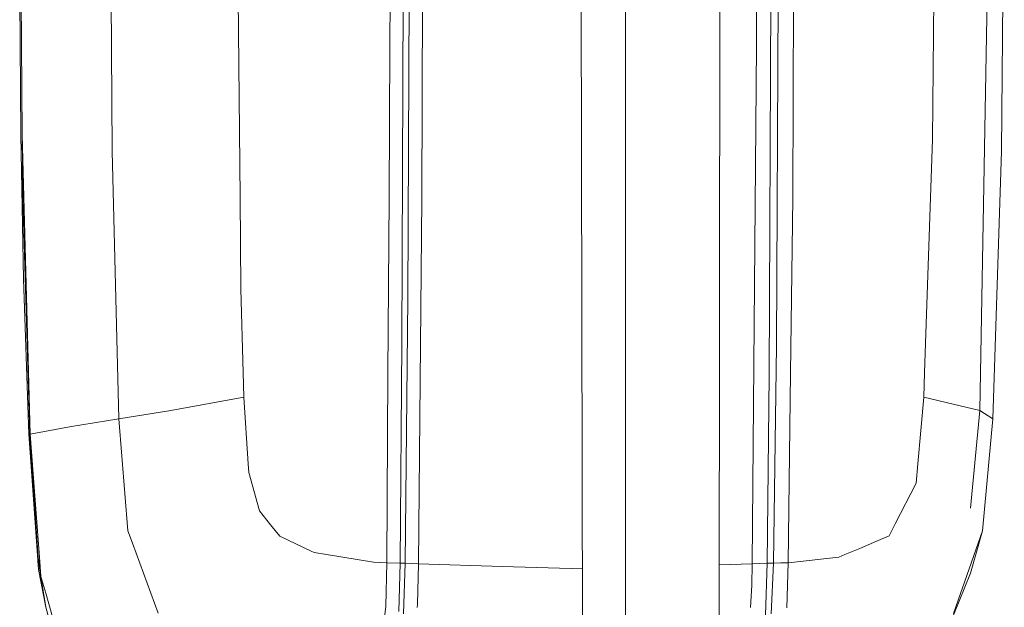
# Model space of a CAD drawing. Units: millimetres. Extents: x -1518 to 1525, y -306 to 3790.
# Drawn here: x 1329 to 1525, y 2489 to 2606 of the extents above; entities that cross this region are included whole.
import ezdxf

# ---------------------------------------------------------------- set-up
doc = ezdxf.new("R2010")
doc.units = ezdxf.units.MM
doc.layers.add('1', color=7, linetype='Continuous', true_color=0xffffff)

msp = doc.modelspace()

# ---------------------------------------------------------------- linework, layer by layer
at = {"layer": '1', "color": 18, "linetype": 'Continuous', "lineweight": 13}
for p, q in [((1328.962266, 2642.999858), (1329.432428, 2583.258599)), ((1329.009712, 2642.999858), (1329.432428, 2583.258599)), ((1346.923053, 2642.999858), (1347.352207, 2579.921693)), ((1372.031391, 2642.999858), (1372.721851, 2570.702761)), ((1402.564228, 2642.999858), (1402.491987, 2600.9247)), ((1405.25955, 2642.999858), (1404.879749, 2541.707963)), ((1409.079731, 2642.999858), (1408.851326, 2570.495337)), ((1510.850132, 2642.999858), (1510.227859, 2582.255572)), ((1521.740139, 2642.999858), (1519.638717, 2528.42924)), ((1521.740139, 2642.999858), (1519.638717, 2528.42924)), ((1524.514139, 2642.999858), (1523.939073, 2579.921693)), ((1482.689573, 2630.151827), (1482.481897, 2570.605248)), ((1406.393468, 2623.183697), (1406.046808, 2550.69086)), ((1479.669317, 2622.850084), (1479.250848, 2541.325778)), ((1477.806985, 2535.391301), (1478.20349, 2619.366412)), ((1449.303806, 2383.288638), (1449.303806, 2617.708793)), ((1467.743094, 2383.515146), (1468.041769, 2617.355066)), ((1440.920426, 2385.808734), (1440.487623, 2614.948272)), ((1475.292103, 2616.313858), (1475.262821, 2600.793809)), ((1328.953683, 2611.930341), (1329.156578, 2583.247393)), ((1402.305305, 2570.610493), (1402.491987, 2600.9247)), ((1475.262821, 2600.793809), (1474.418104, 2498.032302)), ((1329.157054, 2583.196372), (1329.156578, 2583.247393)), ((1329.717815, 2554.544657), (1329.157054, 2583.196372)), ((1329.432428, 2583.258599), (1331.017673, 2523.770064)), ((1329.598367, 2570.528716), (1329.432428, 2583.258599)), ((1509.84019, 2570.702523), (1510.227859, 2582.255572)), ((1347.352207, 2579.921693), (1348.639905, 2526.78749)), ((1523.939073, 2579.921693), (1522.213638, 2526.78749)), ((1330.969751, 2523.760289), (1329.598367, 2570.528716)), ((1372.721851, 2570.702761), (1372.89542, 2552.53455)), ((1402.091205, 2535.866946), (1402.305305, 2570.610493)), ((1408.851326, 2570.495337), (1408.168256, 2498.032302)), ((1482.481658, 2570.60191), (1482.065856, 2535.86337)), ((1482.481897, 2570.605248), (1482.481658, 2570.60191)), ((1509.84019, 2570.702523), (1508.6748, 2535.987109)), ((1330.741107, 2523.763388), (1329.717815, 2554.544657)), ((1372.89542, 2552.53455), (1373.359382, 2535.986871)), ((1406.046808, 2550.69086), (1405.514657, 2498.136967)), ((1404.879749, 2541.707963), (1404.541671, 2498.146743)), ((1479.250848, 2541.325778), (1478.646696, 2498.146743)), ((1373.359382, 2535.986871), (1373.49695, 2531.081885)), ((1402.091205, 2535.866946), (1401.859224, 2498.223037)), ((1477.806985, 2535.391301), (1477.395475, 2498.136967)), ((1482.065856, 2535.86337), (1481.615245, 2498.223037)), ((1508.6748, 2535.987109), (1508.510053, 2531.081647)), ((1373.49695, 2531.081885), (1358.96486, 2528.42924)), ((1374.359548, 2517.875165), (1373.49695, 2531.081885)), ((1508.510053, 2531.081647), (1507.334173, 2517.889947)), ((1514.386833, 2529.681176), (1508.510053, 2531.081647)), ((1514.386833, 2529.681176), (1519.638717, 2528.42924)), ((1348.639905, 2526.78749), (1338.817537, 2525.214404)), ((1358.96486, 2528.42924), (1348.639905, 2526.78749)), ((1348.639905, 2526.78749), (1350.436151, 2504.588574)), ((1519.638717, 2528.42924), (1517.772853, 2509.048194)), ((1519.638717, 2528.42924), (1517.772853, 2509.048194)), ((1519.638717, 2528.42924), (1522.213638, 2526.78749)), ((1522.213638, 2526.78749), (1520.165622, 2504.546613)), ((1331.017673, 2523.770064), (1338.817537, 2525.214404)), ((1330.741107, 2523.763388), (1330.969751, 2523.760289)), ((1330.741107, 2523.763388), (1332.572162, 2498.737305)), ((1330.969751, 2523.760289), (1331.017673, 2523.770064)), ((1330.969751, 2523.760289), (1332.652509, 2499.219149)), ((1331.017673, 2523.770064), (1332.951486, 2498.441905)), ((1374.47232, 2516.146868), (1374.359548, 2517.875165)), ((1507.334173, 2517.889947), (1506.989658, 2514.026374)), ((1374.47232, 2516.146868), (1376.553237, 2508.507699)), ((1502.868116, 2505.948514), (1506.989658, 2514.026374)), ((1378.752649, 2505.773991), (1376.553237, 2508.507699)), ((1378.752649, 2505.773991), (1380.589426, 2503.491133)), ((1502.868116, 2505.948514), (1501.64789, 2503.556699)), ((1350.436151, 2504.588574), (1351.341188, 2502.135247)), ((1380.589426, 2503.491133), (1383.803308, 2501.965731)), ((1498.518169, 2502.239436), (1501.64789, 2503.556699)), ((1520.165622, 2504.546613), (1517.828882, 2496.176213)), ((1519.315898, 2502.133816), (1520.165622, 2504.546613)), ((1351.341188, 2502.135247), (1351.358116, 2502.089709)), ((1351.358116, 2502.089709), (1356.48483, 2488.194197)), ((1383.803308, 2501.965731), (1386.818349, 2500.534505)), ((1495.792806, 2501.092166), (1498.518169, 2502.239436)), ((1514.396846, 2488.165349), (1519.299924, 2502.088279)), ((1519.315898, 2502.133816), (1519.299924, 2502.088279)), ((1386.818349, 2500.534505), (1387.43037, 2500.244111)), ((1389.901578, 2499.853581), (1387.43037, 2500.244111)), ((1389.901578, 2499.853581), (1399.228752, 2498.379678)), ((1481.615245, 2498.223037), (1491.65982, 2499.352664)), ((1492.872417, 2499.863118), (1491.65982, 2499.352664)), ((1492.872417, 2499.863118), (1495.792806, 2501.092166)), ((1332.572162, 2498.737305), (1332.581699, 2498.608798)), ((1332.707107, 2496.893853), (1332.581699, 2498.608798)), ((1332.652509, 2499.219149), (1332.652509, 2499.21748)), ((1332.727611, 2498.593777), (1332.652509, 2499.21748)), ((1332.749069, 2498.41544), (1332.727611, 2498.593777)), ((1332.888782, 2497.254342), (1332.749069, 2498.41544)), ((1332.951486, 2498.441905), (1333.17703, 2495.487899)), ((1399.228752, 2498.379678), (1401.859224, 2498.223037)), ((1401.859224, 2498.223037), (1401.647985, 2489.616603)), ((1401.859224, 2498.223037), (1404.541671, 2498.146743)), ((1404.541671, 2498.146743), (1404.288948, 2488.563985)), ((1404.541671, 2498.146743), (1405.028045, 2498.141974)), ((1405.514657, 2498.136967), (1405.028045, 2498.141974)), ((1405.514657, 2498.136967), (1405.171573, 2488.10479)), ((1408.168256, 2498.032302), (1405.514657, 2498.136967)), ((1408.168256, 2498.032302), (1407.970846, 2490.044802)), ((1424.771488, 2497.506589), (1408.168256, 2498.032302)), ((1440.710402, 2497.002033), (1424.771488, 2497.506589)), ((1474.418104, 2498.032302), (1467.889097, 2497.824526)), ((1474.418104, 2498.032302), (1474.349916, 2493.761033)), ((1475.90822, 2498.084515), (1474.418104, 2498.032302)), ((1477.395475, 2498.136967), (1475.90822, 2498.084515)), ((1477.395475, 2498.136967), (1477.056205, 2487.82894)), ((1477.395475, 2498.136967), (1478.021085, 2498.141974)), ((1478.646696, 2498.146743), (1478.021085, 2498.141974)), ((1478.646696, 2498.146743), (1478.22994, 2488.099784)), ((1480.126083, 2498.18489), (1478.646696, 2498.146743)), ((1481.615245, 2498.223037), (1480.126083, 2498.18489)), ((1481.615245, 2498.223037), (1481.290281, 2489.309043)), ((1332.707107, 2496.893853), (1334.162891, 2489.448518)), ((1332.888782, 2497.254342), (1333.17703, 2495.487899)), ((1333.17703, 2495.487899), (1334.113061, 2492.171973)), ((1334.162891, 2489.448518), (1333.17703, 2495.487899)), ((1510.442436, 2478.220433), (1517.828882, 2496.176213)), ((1474.089086, 2489.324301), (1474.349916, 2493.761033)), ((1335.77317, 2486.291379), (1334.113061, 2492.171973)), ((1400.771797, 2482.060403), (1401.647985, 2489.616603)), ((1407.970846, 2490.044802), (1407.876909, 2489.336461)), ((1334.994733, 2486.232489), (1334.162891, 2489.448518))]:
    msp.add_line(p, q, dxfattribs=at)

doc.saveas('drawing.dxf')
